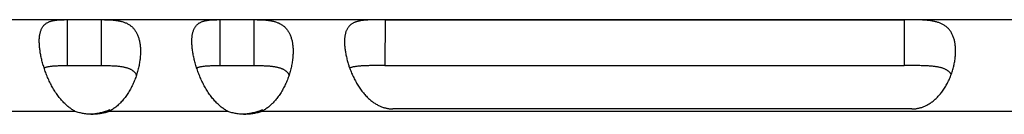
# Model space of a CAD drawing. Extents: x 11144 to 18489, y -67 to 7113.
# Drawn here: x 15665 to 15697, y 4108 to 4111 of the extents above; entities that cross this region are included whole.
import ezdxf

# ---------------------------------------------------------------- set-up
doc = ezdxf.new("R2010")
doc.units = 0
doc.header["$LTSCALE"] = 5
doc.linetypes.add('AUSGEZOGEN', pattern=[0])
doc.layers.add('VLB', color=7, linetype='AUSGEZOGEN')

msp = doc.modelspace()

# ---------------------------------------------------------------- linework, layer by layer
at = {"layer": 'VLB'}
for p, q in [((15406.195, 4110.932), (15747.335, 4110.932)), ((15666.793, 4110.932), (15666.793, 4109.432)), ((15667.903, 4110.932), (15667.903, 4109.432)), ((15671.771, 4110.932), (15671.771, 4109.432)), ((15672.881, 4110.932), (15672.881, 4109.432)), ((15677.162, 4110.931), (15677.159, 4109.432)), ((15677.162, 4110.931), (15694.098, 4110.931)), ((15694.098, 4110.931), (15694.094, 4109.432)), ((15666.793, 4109.432), (15667.903, 4109.432)), ((15671.771, 4109.432), (15672.881, 4109.432)), ((15677.159, 4109.432), (15694.094, 4109.432)), ((15667.054, 4107.932), (15641.576, 4107.932)), ((15668.165, 4107.932), (15668.034, 4107.932)), ((15672.032, 4107.932), (15668.165, 4107.932)), ((15673.143, 4107.932), (15673.012, 4107.932)), ((15744.66, 4107.932), (15673.143, 4107.932)), ((15694.352, 4108.013), (15677.417, 4108.013))]:
    msp.add_line(p, q, dxfattribs=at)
for points, knots in [([(15665.884, 4110.323), (15665.884, 4110.324), (15665.886, 4110.343), (15665.889, 4110.38), (15665.896, 4110.431), (15665.905, 4110.481), (15665.917, 4110.527), (15665.93, 4110.571), (15665.946, 4110.612), (15665.965, 4110.651), (15665.985, 4110.686), (15666.008, 4110.719), (15666.034, 4110.749), (15666.062, 4110.777), (15666.092, 4110.801), (15666.124, 4110.823), (15666.159, 4110.843), (15666.195, 4110.86), (15666.234, 4110.875), (15666.274, 4110.887), (15666.316, 4110.898), (15666.36, 4110.906), (15666.405, 4110.913), (15666.451, 4110.919), (15666.498, 4110.923), (15666.546, 4110.927), (15666.594, 4110.929), (15666.643, 4110.93), (15666.693, 4110.931), (15666.743, 4110.932), (15666.776, 4110.932), (15666.793, 4110.932)], [0, 0, 0, 0, 0.003081, 0.057453, 0.109594, 0.159535, 0.207356, 0.253214, 0.297283, 0.339734, 0.380804, 0.420818, 0.460104, 0.498953, 0.537683, 0.576664, 0.616203, 0.656467, 0.697626, 0.739863, 0.783236, 0.827667, 0.873091, 0.919522, 0.966884, 1.014966, 1.063639, 1.112859, 1.162544, 1.212558, 1.262743, 1.262743, 1.262743, 1.262743]), ([(15667.903, 4110.932), (15667.921, 4110.932), (15667.958, 4110.932), (15668.014, 4110.931), (15668.07, 4110.93), (15668.126, 4110.929), (15668.183, 4110.927), (15668.239, 4110.923), (15668.295, 4110.919), (15668.35, 4110.913), (15668.405, 4110.906), (15668.459, 4110.897), (15668.513, 4110.887), (15668.565, 4110.874), (15668.615, 4110.86), (15668.664, 4110.843), (15668.712, 4110.823), (15668.757, 4110.801), (15668.8, 4110.777), (15668.842, 4110.75), (15668.881, 4110.719), (15668.918, 4110.687), (15668.952, 4110.651), (15668.984, 4110.613), (15669.014, 4110.571), (15669.041, 4110.528), (15669.066, 4110.481), (15669.089, 4110.432), (15669.109, 4110.38), (15669.127, 4110.326), (15669.142, 4110.269), (15669.155, 4110.21), (15669.166, 4110.149), (15669.174, 4110.086), (15669.18, 4110.02), (15669.183, 4109.953), (15669.184, 4109.883), (15669.182, 4109.812), (15669.178, 4109.74), (15669.172, 4109.671), (15669.167, 4109.627), (15669.164, 4109.607)], [0, 0, 0, 0, 0.055488, 0.111379, 0.167522, 0.223787, 0.280101, 0.336432, 0.392644, 0.448485, 0.503855, 0.55874, 0.613007, 0.666473, 0.719097, 0.770954, 0.822071, 0.872441, 0.922223, 0.971646, 1.020883, 1.070105, 1.119558, 1.169525, 1.220223, 1.271824, 1.324535, 1.378555, 1.43402, 1.491017, 1.549645, 1.610009, 1.672157, 1.736085, 1.801805, 1.869334, 1.938653, 2.00969, 2.082389, 2.156725, 2.216312, 2.216312, 2.216312, 2.216312]), ([(15670.862, 4110.323), (15670.862, 4110.324), (15670.864, 4110.343), (15670.867, 4110.38), (15670.874, 4110.431), (15670.883, 4110.481), (15670.895, 4110.527), (15670.908, 4110.571), (15670.924, 4110.612), (15670.943, 4110.651), (15670.963, 4110.686), (15670.986, 4110.719), (15671.012, 4110.749), (15671.04, 4110.777), (15671.07, 4110.801), (15671.102, 4110.823), (15671.137, 4110.843), (15671.173, 4110.86), (15671.212, 4110.875), (15671.252, 4110.887), (15671.294, 4110.898), (15671.338, 4110.906), (15671.383, 4110.913), (15671.429, 4110.919), (15671.476, 4110.923), (15671.524, 4110.927), (15671.572, 4110.929), (15671.621, 4110.93), (15671.671, 4110.931), (15671.721, 4110.932), (15671.754, 4110.932), (15671.771, 4110.932)], [0, 0, 0, 0, 0.003081, 0.057453, 0.109594, 0.159535, 0.207356, 0.253214, 0.297283, 0.339734, 0.380804, 0.420818, 0.460104, 0.498953, 0.537683, 0.576664, 0.616203, 0.656467, 0.697626, 0.739863, 0.783236, 0.827667, 0.873091, 0.919522, 0.966884, 1.014966, 1.063639, 1.112859, 1.162544, 1.212558, 1.262743, 1.262743, 1.262743, 1.262743]), ([(15672.881, 4110.932), (15672.899, 4110.932), (15672.936, 4110.932), (15672.992, 4110.931), (15673.048, 4110.93), (15673.104, 4110.929), (15673.161, 4110.927), (15673.217, 4110.923), (15673.273, 4110.919), (15673.328, 4110.913), (15673.383, 4110.906), (15673.437, 4110.897), (15673.491, 4110.887), (15673.543, 4110.874), (15673.593, 4110.86), (15673.642, 4110.843), (15673.69, 4110.823), (15673.735, 4110.801), (15673.778, 4110.777), (15673.82, 4110.75), (15673.859, 4110.719), (15673.896, 4110.687), (15673.93, 4110.651), (15673.962, 4110.613), (15673.992, 4110.571), (15674.019, 4110.528), (15674.044, 4110.481), (15674.067, 4110.432), (15674.087, 4110.38), (15674.105, 4110.326), (15674.12, 4110.269), (15674.133, 4110.21), (15674.144, 4110.149), (15674.152, 4110.086), (15674.158, 4110.02), (15674.161, 4109.953), (15674.162, 4109.883), (15674.16, 4109.812), (15674.156, 4109.74), (15674.15, 4109.671), (15674.145, 4109.627), (15674.142, 4109.607)], [0, 0, 0, 0, 0.055488, 0.111379, 0.167522, 0.223787, 0.280101, 0.336432, 0.392644, 0.448485, 0.503855, 0.55874, 0.613007, 0.666473, 0.719097, 0.770954, 0.822071, 0.872441, 0.922223, 0.971646, 1.020883, 1.070105, 1.119558, 1.169525, 1.220223, 1.271824, 1.324535, 1.378555, 1.43402, 1.491017, 1.549645, 1.610009, 1.672157, 1.736085, 1.801805, 1.869334, 1.938653, 2.00969, 2.082389, 2.156725, 2.216312, 2.216312, 2.216312, 2.216312]), ([(15677.162, 4110.931), (15677.146, 4110.931), (15677.114, 4110.931), (15677.066, 4110.931), (15677.017, 4110.931), (15676.969, 4110.93), (15676.921, 4110.93), (15676.873, 4110.93), (15676.826, 4110.929), (15676.778, 4110.928), (15676.73, 4110.927), (15676.683, 4110.925), (15676.635, 4110.923), (15676.588, 4110.92), (15676.542, 4110.917), (15676.495, 4110.913), (15676.449, 4110.908), (15676.404, 4110.903), (15676.359, 4110.895), (15676.316, 4110.887), (15676.273, 4110.877), (15676.232, 4110.865), (15676.192, 4110.852), (15676.154, 4110.836), (15676.117, 4110.818), (15676.082, 4110.798), (15676.05, 4110.775), (15676.019, 4110.749), (15675.991, 4110.721), (15675.966, 4110.69), (15675.942, 4110.657), (15675.921, 4110.621), (15675.903, 4110.582), (15675.886, 4110.54), (15675.873, 4110.496), (15675.861, 4110.449), (15675.852, 4110.399), (15675.846, 4110.35), (15675.843, 4110.318), (15675.842, 4110.303)], [0, 0, 0, 0, 0.048466, 0.096827, 0.145077, 0.193202, 0.241172, 0.289006, 0.336768, 0.384508, 0.432196, 0.479759, 0.5271, 0.574193, 0.621082, 0.667752, 0.714043, 0.75977, 0.804847, 0.849289, 0.893083, 0.936108, 0.978258, 1.019539, 1.060131, 1.100217, 1.139914, 1.179382, 1.218922, 1.258921, 1.299693, 1.341477, 1.384511, 1.42906, 1.475382, 1.523644, 1.573923, 1.626277, 1.671767, 1.671767, 1.671767, 1.671767]), ([(15695.76, 4109.664), (15695.762, 4109.68), (15695.767, 4109.719), (15695.772, 4109.782), (15695.776, 4109.852), (15695.776, 4109.921), (15695.775, 4109.988), (15695.77, 4110.053), (15695.763, 4110.116), (15695.754, 4110.177), (15695.742, 4110.236), (15695.728, 4110.293), (15695.711, 4110.348), (15695.691, 4110.4), (15695.669, 4110.449), (15695.645, 4110.496), (15695.618, 4110.54), (15695.589, 4110.582), (15695.557, 4110.621), (15695.522, 4110.657), (15695.486, 4110.691), (15695.447, 4110.721), (15695.406, 4110.749), (15695.363, 4110.775), (15695.319, 4110.798), (15695.272, 4110.818), (15695.224, 4110.836), (15695.175, 4110.851), (15695.125, 4110.865), (15695.073, 4110.877), (15695.021, 4110.887), (15694.969, 4110.895), (15694.916, 4110.903), (15694.863, 4110.908), (15694.81, 4110.913), (15694.757, 4110.917), (15694.704, 4110.92), (15694.652, 4110.923), (15694.599, 4110.925), (15694.548, 4110.927), (15694.496, 4110.928), (15694.445, 4110.929), (15694.394, 4110.93), (15694.344, 4110.93), (15694.294, 4110.93), (15694.245, 4110.931), (15694.195, 4110.931), (15694.146, 4110.931), (15694.114, 4110.931), (15694.098, 4110.931)], [0, 0, 0, 0, 0.046838, 0.118633, 0.188941, 0.257661, 0.324694, 0.389994, 0.453581, 0.515489, 0.575723, 0.634285, 0.691218, 0.746664, 0.800779, 0.853668, 0.905439, 0.956274, 1.006437, 1.056167, 1.105635, 1.154976, 1.204382, 1.254121, 1.304353, 1.355068, 1.406216, 1.457864, 1.510107, 1.562855, 1.615913, 1.669093, 1.722361, 1.775729, 1.8291, 1.882277, 1.935093, 1.987553, 2.039728, 2.091607, 2.143106, 2.194161, 2.244759, 2.294967, 2.344863, 2.394475, 2.443784, 2.492776, 2.541452, 2.541452, 2.541452, 2.541452]), ([(15666.014, 4109.432), (15666.013, 4109.434), (15666.005, 4109.461), (15665.99, 4109.514), (15665.97, 4109.59), (15665.951, 4109.666), (15665.935, 4109.74), (15665.921, 4109.812), (15665.91, 4109.883), (15665.9, 4109.952), (15665.892, 4110.02), (15665.886, 4110.085), (15665.883, 4110.149), (15665.881, 4110.21), (15665.882, 4110.268), (15665.883, 4110.305), (15665.884, 4110.323)], [0, 0, 0, 0, 0.0051497, 0.0856701, 0.1647583, 0.2422638, 0.3180216, 0.391934, 0.4639413, 0.5339494, 0.601844, 0.6675619, 0.7310721, 0.7923349, 0.8512931, 0.904857, 0.904857, 0.904857, 0.904857]), ([(15670.992, 4109.432), (15670.991, 4109.434), (15670.983, 4109.461), (15670.968, 4109.514), (15670.948, 4109.59), (15670.929, 4109.666), (15670.913, 4109.74), (15670.899, 4109.812), (15670.888, 4109.883), (15670.878, 4109.952), (15670.87, 4110.02), (15670.864, 4110.085), (15670.861, 4110.149), (15670.859, 4110.21), (15670.86, 4110.268), (15670.861, 4110.305), (15670.862, 4110.323)], [0, 0, 0, 0, 0.0051497, 0.0856701, 0.1647583, 0.2422638, 0.3180216, 0.391934, 0.4639413, 0.5339494, 0.601844, 0.6675619, 0.7310721, 0.7923349, 0.8512931, 0.904857, 0.904857, 0.904857, 0.904857]), ([(15675.842, 4110.303), (15675.842, 4110.3), (15675.84, 4110.278), (15675.839, 4110.236), (15675.839, 4110.177), (15675.841, 4110.116), (15675.846, 4110.053), (15675.852, 4109.988), (15675.861, 4109.921), (15675.872, 4109.852), (15675.886, 4109.782), (15675.901, 4109.71), (15675.919, 4109.637), (15675.939, 4109.564), (15675.959, 4109.495), (15675.973, 4109.451), (15675.979, 4109.432)], [0, 0, 0, 0, 0.0090418, 0.0658324, 0.1248699, 0.1860994, 0.2494729, 0.3149737, 0.3825733, 0.4521804, 0.5236529, 0.5968502, 0.6717162, 0.7481823, 0.8260582, 0.8863134, 0.8863134, 0.8863134, 0.8863134]), ([(15666.036, 4109.36), (15666.042, 4109.362), (15666.059, 4109.369), (15666.091, 4109.378), (15666.131, 4109.388), (15666.174, 4109.397), (15666.221, 4109.405), (15666.271, 4109.412), (15666.324, 4109.418), (15666.381, 4109.422), (15666.442, 4109.426), (15666.506, 4109.428), (15666.573, 4109.43), (15666.644, 4109.431), (15666.718, 4109.432), (15666.768, 4109.432), (15666.793, 4109.432)], [0, 0, 0, 0, 0.0178431, 0.0565281, 0.0979336, 0.1421734, 0.1894167, 0.2398732, 0.2935879, 0.3505235, 0.4109978, 0.4752371, 0.5430173, 0.6140261, 0.6878381, 0.7639524, 0.7639524, 0.7639524, 0.7639524]), ([(15667.903, 4109.432), (15667.929, 4109.432), (15667.982, 4109.432), (15668.06, 4109.431), (15668.136, 4109.43), (15668.209, 4109.428), (15668.279, 4109.426), (15668.345, 4109.422), (15668.408, 4109.418), (15668.468, 4109.412), (15668.525, 4109.405), (15668.578, 4109.397), (15668.628, 4109.388), (15668.675, 4109.378), (15668.719, 4109.367), (15668.76, 4109.354), (15668.798, 4109.34), (15668.833, 4109.325), (15668.866, 4109.309), (15668.896, 4109.292), (15668.923, 4109.274), (15668.949, 4109.254), (15668.971, 4109.234), (15668.992, 4109.213), (15669.011, 4109.19), (15669.027, 4109.167), (15669.041, 4109.143), (15669.049, 4109.126), (15669.053, 4109.118)], [0, 0, 0, 0, 0.080136, 0.158468, 0.234442, 0.307571, 0.377479, 0.443875, 0.506958, 0.567026, 0.623981, 0.677811, 0.728686, 0.776728, 0.821988, 0.864687, 0.905086, 0.943347, 0.979619, 1.014129, 1.047131, 1.078829, 1.109391, 1.139034, 1.167988, 1.196453, 1.224596, 1.251263, 1.251263, 1.251263, 1.251263]), ([(15669.135, 4109.432), (15669.13, 4109.408), (15669.119, 4109.357), (15669.1, 4109.28), (15669.079, 4109.201), (15669.062, 4109.147), (15669.053, 4109.12), (15669.053, 4109.118)], [0, 0, 0, 0, 0.0748879, 0.1559477, 0.237941, 0.3206855, 0.3246798, 0.3246798, 0.3246798, 0.3246798]), ([(15669.164, 4109.607), (15669.163, 4109.602), (15669.159, 4109.571), (15669.151, 4109.514), (15669.141, 4109.461), (15669.135, 4109.434), (15669.135, 4109.432)], [0, 0, 0, 0, 0.0163241, 0.0936743, 0.1723442, 0.1773728, 0.1773728, 0.1773728, 0.1773728]), ([(15671.014, 4109.36), (15671.02, 4109.362), (15671.037, 4109.369), (15671.069, 4109.378), (15671.109, 4109.388), (15671.152, 4109.397), (15671.199, 4109.405), (15671.249, 4109.412), (15671.302, 4109.418), (15671.359, 4109.422), (15671.42, 4109.426), (15671.484, 4109.428), (15671.551, 4109.43), (15671.622, 4109.431), (15671.696, 4109.432), (15671.746, 4109.432), (15671.771, 4109.432)], [0, 0, 0, 0, 0.0178431, 0.0565281, 0.0979336, 0.1421734, 0.1894167, 0.2398732, 0.2935879, 0.3505235, 0.4109978, 0.4752371, 0.5430173, 0.6140261, 0.6878382, 0.7639524, 0.7639524, 0.7639524, 0.7639524]), ([(15672.881, 4109.432), (15672.907, 4109.432), (15672.96, 4109.432), (15673.038, 4109.431), (15673.114, 4109.43), (15673.187, 4109.428), (15673.257, 4109.426), (15673.323, 4109.422), (15673.386, 4109.418), (15673.446, 4109.412), (15673.503, 4109.405), (15673.556, 4109.397), (15673.606, 4109.388), (15673.653, 4109.378), (15673.697, 4109.367), (15673.738, 4109.354), (15673.776, 4109.34), (15673.811, 4109.325), (15673.844, 4109.309), (15673.874, 4109.292), (15673.901, 4109.274), (15673.927, 4109.254), (15673.949, 4109.234), (15673.97, 4109.213), (15673.989, 4109.19), (15674.005, 4109.167), (15674.019, 4109.143), (15674.027, 4109.126), (15674.031, 4109.118)], [0, 0, 0, 0, 0.080136, 0.158468, 0.234442, 0.307571, 0.377479, 0.443875, 0.506958, 0.567026, 0.623981, 0.677811, 0.728686, 0.776728, 0.821988, 0.864687, 0.905086, 0.943347, 0.979619, 1.014129, 1.047131, 1.078829, 1.109391, 1.139034, 1.167988, 1.196453, 1.224596, 1.251263, 1.251263, 1.251263, 1.251263]), ([(15674.113, 4109.432), (15674.108, 4109.408), (15674.097, 4109.357), (15674.078, 4109.28), (15674.057, 4109.201), (15674.04, 4109.147), (15674.031, 4109.12), (15674.031, 4109.118)], [0, 0, 0, 0, 0.0748879, 0.1559477, 0.237941, 0.3206855, 0.3246798, 0.3246798, 0.3246798, 0.3246798]), ([(15674.142, 4109.607), (15674.141, 4109.602), (15674.137, 4109.571), (15674.129, 4109.514), (15674.119, 4109.461), (15674.113, 4109.434), (15674.113, 4109.432)], [0, 0, 0, 0, 0.0163241, 0.0936743, 0.1723442, 0.1773728, 0.1773728, 0.1773728, 0.1773728]), ([(15675.979, 4109.432), (15675.981, 4109.426), (15675.99, 4109.4), (15675.999, 4109.373), (15676.007, 4109.353)], [0, 0, 0, 0, 0.01878903, 0.08408605, 0.08408605, 0.08408605, 0.08408605]), ([(15677.159, 4109.432), (15677.132, 4109.432), (15677.078, 4109.432), (15676.998, 4109.431), (15676.918, 4109.431), (15676.841, 4109.431), (15676.764, 4109.43), (15676.69, 4109.429), (15676.618, 4109.427), (15676.549, 4109.425), (15676.482, 4109.423), (15676.419, 4109.42), (15676.358, 4109.415), (15676.301, 4109.41), (15676.247, 4109.404), (15676.197, 4109.398), (15676.149, 4109.39), (15676.105, 4109.381), (15676.064, 4109.371), (15676.031, 4109.361), (15676.013, 4109.355), (15676.007, 4109.353)], [0, 0, 0, 0, 0.081014, 0.161513, 0.240942, 0.318896, 0.395239, 0.469635, 0.541591, 0.610894, 0.677573, 0.741332, 0.801861, 0.859211, 0.913523, 0.964715, 1.012724, 1.057693, 1.099907, 1.13952, 1.158998, 1.158998, 1.158998, 1.158998]), ([(15695.633, 4109.139), (15695.632, 4109.142), (15695.626, 4109.152), (15695.614, 4109.169), (15695.598, 4109.191), (15695.579, 4109.212), (15695.557, 4109.233), (15695.534, 4109.252), (15695.508, 4109.27), (15695.48, 4109.288), (15695.45, 4109.304), (15695.416, 4109.319), (15695.381, 4109.334), (15695.342, 4109.347), (15695.301, 4109.359), (15695.257, 4109.37), (15695.209, 4109.381), (15695.159, 4109.39), (15695.106, 4109.398), (15695.049, 4109.404), (15694.989, 4109.41), (15694.927, 4109.415), (15694.861, 4109.42), (15694.793, 4109.423), (15694.722, 4109.425), (15694.649, 4109.427), (15694.573, 4109.429), (15694.496, 4109.43), (15694.417, 4109.431), (15694.337, 4109.431), (15694.257, 4109.431), (15694.175, 4109.432), (15694.121, 4109.432), (15694.094, 4109.432)], [0, 0, 0, 0, 0.007933, 0.035082, 0.062756, 0.091111, 0.120301, 0.150512, 0.181982, 0.21495, 0.249597, 0.286062, 0.32448, 0.365099, 0.408187, 0.453866, 0.502141, 0.553117, 0.607056, 0.664057, 0.723993, 0.786725, 0.852361, 0.920917, 0.992019, 1.065325, 1.140838, 1.218309, 1.297207, 1.377173, 1.458053, 1.53943, 1.620737, 1.620737, 1.620737, 1.620737]), ([(15695.633, 4109.139), (15695.639, 4109.155), (15695.653, 4109.196), (15695.675, 4109.263), (15695.697, 4109.338), (15695.711, 4109.395), (15695.718, 4109.426), (15695.72, 4109.432)], [0, 0, 0, 0, 0.0510436, 0.1305188, 0.2092896, 0.2872268, 0.3055342, 0.3055342, 0.3055342, 0.3055342]), ([(15695.72, 4109.432), (15695.724, 4109.451), (15695.733, 4109.495), (15695.746, 4109.564), (15695.755, 4109.622), (15695.759, 4109.655), (15695.76, 4109.664)], [0, 0, 0, 0, 0.0587253, 0.1346915, 0.2093832, 0.235808, 0.235808, 0.235808, 0.235808]), ([(15667.054, 4107.932), (15667.036, 4107.942), (15667, 4107.962), (15666.947, 4107.996), (15666.894, 4108.033), (15666.842, 4108.074), (15666.789, 4108.118), (15666.737, 4108.165), (15666.685, 4108.216), (15666.633, 4108.271), (15666.583, 4108.328), (15666.533, 4108.389), (15666.485, 4108.453), (15666.438, 4108.52), (15666.392, 4108.59), (15666.348, 4108.661), (15666.305, 4108.735), (15666.265, 4108.81), (15666.226, 4108.887), (15666.189, 4108.964), (15666.154, 4109.043), (15666.122, 4109.122), (15666.091, 4109.201), (15666.063, 4109.28), (15666.045, 4109.333), (15666.036, 4109.36), (15666.036, 4109.36)], [0, 0, 0, 0, 0.060996, 0.123828, 0.188511, 0.255081, 0.32364, 0.394328, 0.467138, 0.541885, 0.618542, 0.697155, 0.777544, 0.859377, 0.94246, 1.02669, 1.111802, 1.197395, 1.283272, 1.369293, 1.455168, 1.540585, 1.625364, 1.709383, 1.792438, 1.793856, 1.793856, 1.793856, 1.793856]), ([(15669.053, 4109.118), (15669.044, 4109.093), (15669.027, 4109.042), (15668.998, 4108.964), (15668.966, 4108.887), (15668.931, 4108.81), (15668.894, 4108.735), (15668.855, 4108.661), (15668.814, 4108.59), (15668.771, 4108.52), (15668.726, 4108.453), (15668.679, 4108.389), (15668.631, 4108.328), (15668.582, 4108.271), (15668.541, 4108.226), (15668.515, 4108.2), (15668.508, 4108.192)], [0, 0, 0, 0, 0.079403, 0.163295, 0.24739, 0.331422, 0.415262, 0.49873, 0.58144, 0.663139, 0.743727, 0.823015, 0.900673, 0.976518, 1.05059, 1.083968, 1.083968, 1.083968, 1.083968]), ([(15672.032, 4107.932), (15672.014, 4107.942), (15671.978, 4107.962), (15671.925, 4107.996), (15671.872, 4108.033), (15671.82, 4108.074), (15671.767, 4108.118), (15671.715, 4108.165), (15671.663, 4108.216), (15671.611, 4108.271), (15671.561, 4108.328), (15671.511, 4108.389), (15671.463, 4108.453), (15671.416, 4108.52), (15671.37, 4108.59), (15671.326, 4108.661), (15671.283, 4108.735), (15671.243, 4108.81), (15671.204, 4108.887), (15671.167, 4108.964), (15671.132, 4109.043), (15671.1, 4109.122), (15671.069, 4109.201), (15671.041, 4109.28), (15671.023, 4109.333), (15671.014, 4109.36), (15671.014, 4109.36)], [0, 0, 0, 0, 0.060996, 0.123828, 0.188511, 0.255081, 0.32364, 0.394328, 0.467138, 0.541885, 0.618542, 0.697155, 0.777544, 0.859377, 0.94246, 1.02669, 1.111802, 1.197395, 1.283272, 1.369293, 1.455168, 1.540585, 1.625364, 1.709383, 1.792438, 1.793856, 1.793856, 1.793856, 1.793856]), ([(15674.031, 4109.118), (15674.022, 4109.093), (15674.005, 4109.042), (15673.976, 4108.964), (15673.944, 4108.887), (15673.909, 4108.81), (15673.872, 4108.735), (15673.833, 4108.661), (15673.792, 4108.59), (15673.749, 4108.52), (15673.704, 4108.453), (15673.657, 4108.389), (15673.609, 4108.328), (15673.56, 4108.271), (15673.519, 4108.226), (15673.493, 4108.2), (15673.486, 4108.192)], [0, 0, 0, 0, 0.079403, 0.163295, 0.24739, 0.331422, 0.415262, 0.49873, 0.58144, 0.663139, 0.743727, 0.823015, 0.900673, 0.976518, 1.05059, 1.083968, 1.083968, 1.083968, 1.083968]), ([(15676.007, 4109.353), (15676.008, 4109.348), (15676.019, 4109.318), (15676.04, 4109.263), (15676.071, 4109.187), (15676.103, 4109.112), (15676.138, 4109.038), (15676.175, 4108.964), (15676.214, 4108.893), (15676.254, 4108.822), (15676.296, 4108.754), (15676.34, 4108.688), (15676.385, 4108.625), (15676.431, 4108.564), (15676.479, 4108.507), (15676.527, 4108.452), (15676.576, 4108.401), (15676.625, 4108.354), (15676.675, 4108.31), (15676.725, 4108.269), (15676.775, 4108.231), (15676.825, 4108.197), (15676.875, 4108.166), (15676.925, 4108.139), (15676.975, 4108.114), (15677.024, 4108.092), (15677.074, 4108.073), (15677.123, 4108.056), (15677.172, 4108.043), (15677.222, 4108.032), (15677.27, 4108.023), (15677.319, 4108.017), (15677.368, 4108.013), (15677.401, 4108.013), (15677.417, 4108.013)], [0, 0, 0, 0, 0.014727, 0.095631, 0.177263, 0.259334, 0.341486, 0.423462, 0.505178, 0.586433, 0.666804, 0.745892, 0.82356, 0.899796, 0.974391, 1.047056, 1.117583, 1.186017, 1.252502, 1.317061, 1.379616, 1.440147, 1.498833, 1.555927, 1.611582, 1.665866, 1.71887, 1.770726, 1.821645, 1.871841, 1.921473, 1.970643, 2.019464, 2.068052, 2.068052, 2.068052, 2.068052]), ([(15694.352, 4108.013), (15694.368, 4108.013), (15694.401, 4108.013), (15694.449, 4108.017), (15694.498, 4108.023), (15694.547, 4108.032), (15694.596, 4108.043), (15694.645, 4108.056), (15694.694, 4108.073), (15694.744, 4108.092), (15694.793, 4108.114), (15694.843, 4108.138), (15694.892, 4108.166), (15694.942, 4108.197), (15694.991, 4108.231), (15695.041, 4108.269), (15695.09, 4108.31), (15695.139, 4108.354), (15695.187, 4108.401), (15695.234, 4108.452), (15695.28, 4108.507), (15695.326, 4108.564), (15695.37, 4108.625), (15695.412, 4108.688), (15695.453, 4108.754), (15695.491, 4108.822), (15695.528, 4108.892), (15695.562, 4108.964), (15695.594, 4109.038), (15695.617, 4109.096), (15695.63, 4109.13), (15695.633, 4109.139)], [0, 0, 0, 0, 0.048583, 0.097386, 0.146525, 0.19611, 0.246241, 0.29707, 0.348806, 0.401654, 0.45574, 0.511144, 0.567926, 0.626231, 0.686299, 0.748298, 0.812199, 0.877914, 0.945458, 1.014967, 1.086478, 1.15978, 1.234589, 1.310698, 1.3881, 1.466663, 1.546004, 1.625721, 1.70563, 1.785662, 1.81454, 1.81454, 1.81454, 1.81454]), ([(15668.508, 4108.192), (15668.498, 4108.183), (15668.472, 4108.158), (15668.429, 4108.118), (15668.377, 4108.074), (15668.324, 4108.033), (15668.271, 4107.996), (15668.218, 4107.962), (15668.182, 4107.942), (15668.165, 4107.932)], [0, 0, 0, 0, 0.0388886, 0.109149, 0.1773872, 0.2437304, 0.3082677, 0.3710211, 0.4319937, 0.4319937, 0.4319937, 0.4319937]), ([(15673.486, 4108.192), (15673.476, 4108.183), (15673.45, 4108.158), (15673.407, 4108.118), (15673.355, 4108.074), (15673.302, 4108.033), (15673.249, 4107.996), (15673.196, 4107.962), (15673.16, 4107.942), (15673.143, 4107.932)], [0, 0, 0, 0, 0.0388886, 0.109149, 0.1773872, 0.2437304, 0.3082677, 0.3710211, 0.4319937, 0.4319937, 0.4319937, 0.4319937]), ([(15667.544, 4107.836), (15667.542, 4107.836), (15667.517, 4107.838), (15667.468, 4107.841), (15667.397, 4107.848), (15667.327, 4107.859), (15667.258, 4107.873), (15667.189, 4107.889), (15667.121, 4107.909), (15667.076, 4107.924), (15667.054, 4107.932)], [0, 0, 0, 0, 0.0054164, 0.0762145, 0.1470145, 0.2178176, 0.2886246, 0.3594364, 0.430254, 0.5010782, 0.5010782, 0.5010782, 0.5010782]), ([(15667.609, 4107.84), (15667.589, 4107.839), (15667.567, 4107.837), (15667.546, 4107.836), (15667.544, 4107.836)], [0, 0, 0, 0, 0.05967223, 0.06508864, 0.06508864, 0.06508864, 0.06508864]), ([(15668.034, 4107.932), (15668.012, 4107.924), (15667.967, 4107.909), (15667.899, 4107.889), (15667.83, 4107.873), (15667.761, 4107.859), (15667.691, 4107.848), (15667.64, 4107.843), (15667.613, 4107.841), (15667.609, 4107.84)], [0, 0, 0, 0, 0.0708242, 0.1416418, 0.2124537, 0.2832607, 0.3540637, 0.4248638, 0.4359918, 0.4359918, 0.4359918, 0.4359918]), ([(15668.165, 4107.932), (15668.142, 4107.924), (15668.098, 4107.909), (15668.03, 4107.889), (15667.961, 4107.873), (15667.891, 4107.859), (15667.821, 4107.848), (15667.751, 4107.841), (15667.68, 4107.836), (15667.633, 4107.835), (15667.609, 4107.835)], [0, 0, 0, 0, 0.0708242, 0.1416418, 0.2124537, 0.2832607, 0.3540637, 0.4248638, 0.4956618, 0.5664589, 0.5664589, 0.5664589, 0.5664589]), ([(15668.183, 4107.979), (15668.16, 4107.971), (15668.11, 4107.954), (15668.06, 4107.939), (15668.034, 4107.932)], [0, 0, 0, 0, 0.0755034, 0.1569387, 0.1569387, 0.1569387, 0.1569387]), ([(15672.522, 4107.836), (15672.52, 4107.836), (15672.495, 4107.838), (15672.446, 4107.841), (15672.375, 4107.848), (15672.305, 4107.859), (15672.236, 4107.873), (15672.167, 4107.889), (15672.099, 4107.909), (15672.054, 4107.924), (15672.032, 4107.932)], [0, 0, 0, 0, 0.0054164, 0.0762145, 0.1470145, 0.2178176, 0.2886246, 0.3594364, 0.430254, 0.5010782, 0.5010782, 0.5010782, 0.5010782]), ([(15672.587, 4107.84), (15672.567, 4107.839), (15672.545, 4107.837), (15672.524, 4107.836), (15672.522, 4107.836)], [0, 0, 0, 0, 0.05967223, 0.06508864, 0.06508864, 0.06508864, 0.06508864]), ([(15673.012, 4107.932), (15672.99, 4107.924), (15672.945, 4107.909), (15672.877, 4107.889), (15672.808, 4107.873), (15672.739, 4107.859), (15672.669, 4107.848), (15672.618, 4107.843), (15672.591, 4107.841), (15672.587, 4107.84)], [0, 0, 0, 0, 0.0708242, 0.1416418, 0.2124537, 0.2832607, 0.3540637, 0.4248638, 0.4359918, 0.4359918, 0.4359918, 0.4359918]), ([(15673.143, 4107.932), (15673.12, 4107.924), (15673.076, 4107.909), (15673.008, 4107.889), (15672.939, 4107.873), (15672.869, 4107.859), (15672.799, 4107.848), (15672.729, 4107.841), (15672.658, 4107.836), (15672.611, 4107.835), (15672.587, 4107.835)], [0, 0, 0, 0, 0.0708242, 0.1416418, 0.2124537, 0.2832607, 0.3540637, 0.4248638, 0.4956618, 0.5664589, 0.5664589, 0.5664589, 0.5664589]), ([(15673.161, 4107.979), (15673.138, 4107.971), (15673.088, 4107.954), (15673.038, 4107.939), (15673.012, 4107.932)], [0, 0, 0, 0, 0.0755034, 0.1569387, 0.1569387, 0.1569387, 0.1569387])]:
    msp.add_open_spline(points, degree=3, knots=knots, dxfattribs=at)
for points in [[(15666.036, 4109.36), (15666.028, 4109.384), (15666.021, 4109.408), (15666.014, 4109.432)], [(15671.014, 4109.36), (15671.006, 4109.384), (15670.999, 4109.408), (15670.992, 4109.432)], [(15667.609, 4107.835), (15667.588, 4107.835), (15667.566, 4107.836), (15667.544, 4107.836)], [(15672.587, 4107.835), (15672.566, 4107.835), (15672.544, 4107.836), (15672.522, 4107.836)]]:
    msp.add_open_spline(points, degree=3, dxfattribs=at)

doc.saveas('drawing.dxf')
